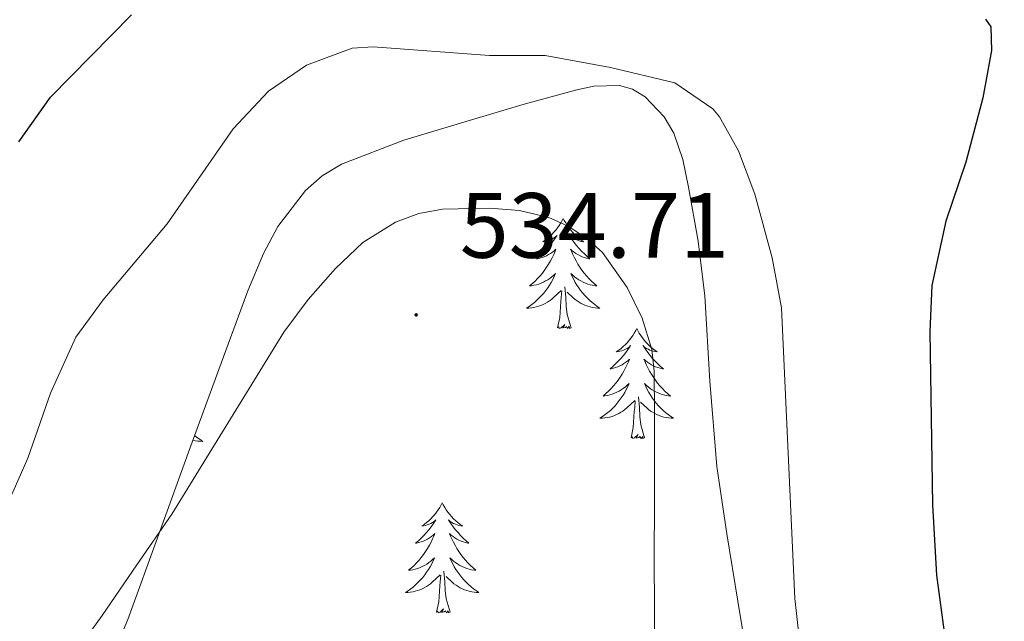
# Model space of a CAD drawing. Units: metres. Extents: x 558996 to 563477, y 4707469 to 4710478.
# Drawn here: x 560854 to 560961, y 4710042 to 4710107 of the extents above; entities that cross this region are included whole.
import ezdxf
from ezdxf.enums import TextEntityAlignment as Align

# ---------------------------------------------------------------- set-up
doc = ezdxf.new("R2010")
doc.units = ezdxf.units.M
doc.header["$MEASUREMENT"] = 0
for name, color, linetype, lineweight in [('Carátula', 7, 'Continuous', 5), ('Level 35', 92, 'Continuous', 0), ('Level 36', 19, 'Continuous', 40), ('Level 4', 36, 'Continuous', 30), ('Level 41', 19, 'Continuous', 0), ('Level 5', 36, 'Continuous', 0), ('Level 7', 1, 'Continuous', 0)]:
    doc.layers.add(name, color=color, linetype=linetype, lineweight=lineweight)
doc.styles.add('Arial', font='ARIAL.TTF', dxfattribs={"height": 0.2})

# ---------------------------------------------------------------- blocks, each defined once
blk = doc.blocks.new('5PATER')
at = {"layer": 'Carátula', "linetype": 'Continuous', "lineweight": 5}
h = blk.add_hatch(color=250, dxfattribs=at)
edge = h.paths.add_edge_path()
edge.add_ellipse((0, 0), major_axis=(-1.33, -1.34), ratio=0.999422, start_angle=0, end_angle=360)

msp = doc.modelspace()

# ---------------------------------------------------------------- linework, layer by layer
at = {"layer": 'Level 35', "color": 92, "linetype": 'Continuous', "lineweight": 0, "ltscale": 0.5}
for points in [[(560864.08, 4710037.15, 537.57), (560866.05, 4710041.89, 537.26), (560869.42, 4710051.14, 536.55), (560872.77, 4710060.4, 535.85), (560875.9, 4710068.95, 535.38), (560879.06, 4710077.5, 535.05), (560880.74, 4710081.52, 534.89), (560882.3, 4710084.45, 534.79), (560885.28, 4710088.33, 534.7), (560887.11, 4710089.92, 534.7), (560889.19, 4710091.18, 534.74), (560895.94, 4710093.8, 535.04), (560902.82, 4710095.85, 535.38), (560908.74, 4710097.62, 535.62), (560914.68, 4710099.24, 535.8), (560916.51, 4710099.66, 535.66), (560919.32, 4710099.73, 535.07), (560920.71, 4710099.32, 534.8), (560922.07, 4710098.49, 534.65), (560924.15, 4710096.32, 534.64), (560925.19, 4710094.54, 534.72), (560926.17, 4710091.69, 534.85), (560926.79, 4710088.72, 534.81), (560927.82, 4710082.85, 534.27)], [(560927.82, 4710082.85, 534.27), (560928.56, 4710076.94, 533.8), (560929.1, 4710067.69, 533.44), (560929.86, 4710058.46, 533.06), (560930.93, 4710051.16, 532.74), (560932.11, 4710043.87, 532.39), (560934, 4710032.47, 531.73), (560936.16, 4710021.12, 530.92), (560938.98, 4710009.44, 529.96), (560942.06, 4709997.85, 528.82), (560944.9, 4709987.78, 527.64), (560947.65, 4709977.69, 526.44), (560949.59, 4709968.8, 525.52), (560951.39, 4709959.88, 524.6), (560952.91, 4709952.7, 523.8), (560954.83, 4709945.56, 522.87), (560955.63, 4709944.01, 522.63), (560957.58, 4709942.11, 522.23), (560958.71, 4709941.59, 522.03), (560959.84, 4709941.5, 521.82), (560962.18, 4709942.18, 521.35)]]:
    msp.add_polyline3d(points, dxfattribs=at)
at = {"layer": 'Level 36', "color": 92, "linetype": 'Continuous', "lineweight": 0}
for points in [[(560913.21, 4710085.32, 0.01), (560913.1, 4710085.1, 0.01), (560912.95, 4710084.83, 0.01), (560912.78, 4710084.56, 0.01), (560912.6, 4710084.3, 0.01), (560912.4, 4710084.06, 0.01), (560912.2, 4710083.82, 0.01), (560911.98, 4710083.59, 0.01), (560911.75, 4710083.38, 0.01), (560911.51, 4710083.17, 0.01), (560911.26, 4710082.98, 0.01), (560911, 4710082.8, 0.01), (560911.2, 4710082.83, 0.01), (560911.4, 4710082.86, 0.01), (560911.6, 4710082.92, 0.01), (560911.79, 4710082.99, 0.01), (560911.98, 4710083.07, 0.01), (560912.16, 4710083.17, 0.01), (560912.34, 4710083.28, 0.01), (560912.54, 4710083.48, 0.01), (560912.5, 4710083.41, 0.01), (560912.27, 4710083.06, 0.01), (560912.03, 4710082.73, 0.01), (560911.77, 4710082.4, 0.01), (560911.5, 4710082.09, 0.01), (560911.22, 4710081.78, 0.01), (560910.93, 4710081.49, 0.01), (560910.63, 4710081.2, 0.01), (560910.32, 4710080.93, 0.01), (560910.44, 4710080.96, 0.01), (560910.69, 4710081.02, 0.01), (560910.93, 4710081.09, 0.01), (560911.16, 4710081.18, 0.01), (560911.4, 4710081.28, 0.01), (560911.62, 4710081.4, 0.01), (560911.83, 4710081.53, 0.01), (560912.04, 4710081.67, 0.01), (560912.24, 4710081.83, 0.01), (560912.42, 4710082, 0.01), (560912.34, 4710081.78, 0.01), (560912.18, 4710081.42, 0.01), (560912.01, 4710081.06, 0.01), (560911.82, 4710080.72, 0.01), (560911.62, 4710080.38, 0.01), (560911.41, 4710080.04, 0.01), (560911.19, 4710079.72, 0.01), (560910.95, 4710079.41, 0.01), (560910.7, 4710079.11, 0.01), (560910.43, 4710078.82, 0.01), (560910.16, 4710078.54, 0.01), (560909.87, 4710078.26, 0.01), (560909.57, 4710078.01, 0.01), (560909.77, 4710078.03, 0.01), (560910.04, 4710078.08, 0.01), (560910.3, 4710078.14, 0.01), (560910.56, 4710078.22, 0.01), (560910.81, 4710078.32, 0.01), (560911.06, 4710078.42, 0.01), (560911.3, 4710078.55, 0.01), (560911.54, 4710078.68, 0.01), (560911.76, 4710078.83, 0.01), (560911.98, 4710079, 0.01), (560912.18, 4710079.17, 0.01), (560912.38, 4710079.36, 0.01), (560912.24, 4710079.04, 0.01)], [(560913.21, 4710085.32, 0.01), (560913.32, 4710085.1, 0.01), (560913.48, 4710084.83, 0.01), (560913.65, 4710084.56, 0.01), (560913.83, 4710084.3, 0.01), (560914.02, 4710084.06, 0.01), (560914.23, 4710083.82, 0.01), (560914.45, 4710083.59, 0.01), (560914.68, 4710083.38, 0.01), (560914.92, 4710083.17, 0.01), (560915.17, 4710082.98, 0.01), (560915.43, 4710082.8, 0.01), (560915.23, 4710082.83, 0.01), (560915.03, 4710082.86, 0.01), (560914.83, 4710082.92, 0.01), (560914.64, 4710082.99, 0.01), (560914.45, 4710083.07, 0.01), (560914.26, 4710083.17, 0.01), (560914.09, 4710083.28, 0.01), (560913.89, 4710083.48, 0.01), (560913.93, 4710083.41, 0.01), (560914.16, 4710083.06, 0.01), (560914.4, 4710082.73, 0.01), (560914.66, 4710082.4, 0.01), (560914.92, 4710082.09, 0.01), (560915.2, 4710081.78, 0.01), (560915.5, 4710081.49, 0.01), (560915.8, 4710081.2, 0.01), (560916.11, 4710080.93, 0.01), (560915.99, 4710080.96, 0.01), (560915.74, 4710081.02, 0.01), (560915.5, 4710081.09, 0.01), (560915.26, 4710081.18, 0.01), (560915.03, 4710081.28, 0.01), (560914.81, 4710081.4, 0.01), (560914.59, 4710081.53, 0.01), (560914.39, 4710081.67, 0.01), (560914.19, 4710081.83, 0.01), (560914, 4710082, 0.01), (560914.09, 4710081.78, 0.01), (560914.25, 4710081.42, 0.01), (560914.42, 4710081.06, 0.01), (560914.6, 4710080.72, 0.01), (560914.8, 4710080.38, 0.01), (560915.02, 4710080.04, 0.01), (560915.24, 4710079.72, 0.01), (560915.48, 4710079.41, 0.01), (560915.73, 4710079.11, 0.01), (560916, 4710078.82, 0.01), (560916.27, 4710078.54, 0.01), (560916.56, 4710078.26, 0.01), (560916.86, 4710078.01, 0.01), (560916.66, 4710078.03, 0.01), (560916.39, 4710078.08, 0.01), (560916.13, 4710078.14, 0.01), (560915.87, 4710078.22, 0.01), (560915.62, 4710078.32, 0.01), (560915.37, 4710078.42, 0.01), (560915.13, 4710078.55, 0.01), (560914.89, 4710078.68, 0.01), (560914.67, 4710078.83, 0.01), (560914.45, 4710079, 0.01), (560914.24, 4710079.17, 0.01), (560914.05, 4710079.36, 0.01), (560914.19, 4710079.04, 0.01)], [(560912.24, 4710079.04, 0.01), (560912.08, 4710078.71, 0.01), (560911.91, 4710078.4, 0.01), (560911.73, 4710078.1, 0.01), (560911.53, 4710077.8, 0.01), (560911.32, 4710077.51, 0.01), (560911.1, 4710077.23, 0.01), (560910.86, 4710076.96, 0.01), (560910.62, 4710076.71, 0.01), (560910.36, 4710076.46, 0.01), (560910.09, 4710076.23, 0.01), (560909.81, 4710076, 0.01), (560909.52, 4710075.8, 0.01), (560909.23, 4710075.6, 0.01), (560909.5, 4710075.61, 0.01), (560909.76, 4710075.64, 0.01), (560910.02, 4710075.68, 0.01), (560910.28, 4710075.74, 0.01), (560910.54, 4710075.81, 0.01), (560910.79, 4710075.9, 0.01), (560911.03, 4710076, 0.01), (560911.27, 4710076.12, 0.01), (560911.5, 4710076.25, 0.01), (560911.72, 4710076.39, 0.01), (560911.94, 4710076.55, 0.01), (560912.14, 4710076.72, 0.01), (560912.99, 4710077.52, 0.01)], [(560914.19, 4710079.04, 0.01), (560914.35, 4710078.71, 0.01), (560914.52, 4710078.4, 0.01), (560914.7, 4710078.1, 0.01), (560914.9, 4710077.8, 0.01), (560915.1, 4710077.51, 0.01), (560915.33, 4710077.23, 0.01), (560915.56, 4710076.96, 0.01), (560915.81, 4710076.71, 0.01), (560916.07, 4710076.46, 0.01), (560916.34, 4710076.23, 0.01), (560916.62, 4710076, 0.01), (560916.9, 4710075.8, 0.01), (560917.19, 4710075.6, 0.01), (560916.93, 4710075.61, 0.01), (560916.67, 4710075.64, 0.01), (560916.4, 4710075.68, 0.01), (560916.14, 4710075.74, 0.01), (560915.89, 4710075.81, 0.01), (560915.64, 4710075.9, 0.01), (560915.4, 4710076, 0.01), (560915.16, 4710076.12, 0.01), (560914.93, 4710076.25, 0.01), (560914.71, 4710076.39, 0.01), (560914.49, 4710076.55, 0.01), (560914.29, 4710076.72, 0.01), (560913.63, 4710077.34, 0.01)], [(560912.6, 4710073.47, 0.01), (560912.84, 4710074.59, 0.01), (560912.95, 4710076.33, 0.01), (560913, 4710076.76, 0.01), (560913.06, 4710077.48, 0.01)], [(560914.06, 4710073.47, 0.01), (560913.64, 4710074.91, 0.01), (560913.54, 4710075.81, 0.01), (560913.5, 4710076.76, 0.01), (560913.4, 4710077.93, 0.01)], [(560914.06, 4710073.47, 0.01), (560913.89, 4710073.4, 0.01), (560913.87, 4710073.64, 0.01), (560913.68, 4710073.42, 0.01), (560913.56, 4710073.62, 0.01), (560913.44, 4710073.51, 0.01), (560913.17, 4710073.46, 0.01), (560913.37, 4710073.85, 0.01), (560912.98, 4710073.47, 0.01), (560912.79, 4710073.42, 0.01), (560912.75, 4710073.58, 0.01), (560912.6, 4710073.47, 0.01)], [(560921.17, 4710073.4, 0.01), (560921.06, 4710073.18, 0.01), (560920.91, 4710072.91, 0.01), (560920.74, 4710072.64, 0.01), (560920.56, 4710072.38, 0.01), (560920.36, 4710072.14, 0.01), (560920.16, 4710071.9, 0.01), (560919.94, 4710071.67, 0.01), (560919.71, 4710071.46, 0.01), (560919.47, 4710071.25, 0.01), (560919.22, 4710071.06, 0.01), (560918.96, 4710070.88, 0.01), (560919.16, 4710070.91, 0.01), (560919.36, 4710070.94, 0.01), (560919.56, 4710071, 0.01), (560919.75, 4710071.07, 0.01), (560919.94, 4710071.15, 0.01), (560920.12, 4710071.25, 0.01), (560920.3, 4710071.36, 0.01), (560920.5, 4710071.56, 0.01), (560920.46, 4710071.49, 0.01), (560920.23, 4710071.15, 0.01), (560919.99, 4710070.81, 0.01), (560919.73, 4710070.48, 0.01), (560919.46, 4710070.17, 0.01), (560919.18, 4710069.86, 0.01), (560918.89, 4710069.57, 0.01), (560918.59, 4710069.29, 0.01), (560918.28, 4710069.02, 0.01), (560918.4, 4710069.04, 0.01), (560918.65, 4710069.1, 0.01), (560918.89, 4710069.17, 0.01), (560919.12, 4710069.26, 0.01), (560919.36, 4710069.36, 0.01), (560919.58, 4710069.48, 0.01), (560919.79, 4710069.61, 0.01), (560920, 4710069.75, 0.01), (560920.2, 4710069.91, 0.01), (560920.38, 4710070.08, 0.01), (560920.3, 4710069.86, 0.01), (560920.14, 4710069.5, 0.01), (560919.97, 4710069.14, 0.01), (560919.78, 4710068.8, 0.01), (560919.58, 4710068.46, 0.01), (560919.37, 4710068.13, 0.01), (560919.15, 4710067.8, 0.01), (560918.91, 4710067.49, 0.01), (560918.66, 4710067.19, 0.01), (560918.39, 4710066.9, 0.01), (560918.12, 4710066.62, 0.01), (560917.83, 4710066.35, 0.01), (560917.53, 4710066.09, 0.01), (560917.73, 4710066.11, 0.01), (560918, 4710066.16, 0.01), (560918.26, 4710066.22, 0.01), (560918.52, 4710066.3, 0.01), (560918.77, 4710066.4, 0.01), (560919.02, 4710066.5, 0.01), (560919.26, 4710066.63, 0.01), (560919.5, 4710066.76, 0.01), (560919.72, 4710066.92, 0.01), (560919.94, 4710067.08, 0.01), (560920.14, 4710067.26, 0.01), (560920.34, 4710067.44, 0.01), (560920.2, 4710067.12, 0.01)], [(560921.17, 4710073.4, 0.01), (560921.28, 4710073.18, 0.01), (560921.44, 4710072.91, 0.01), (560921.61, 4710072.64, 0.01), (560921.79, 4710072.38, 0.01), (560921.98, 4710072.14, 0.01), (560922.19, 4710071.9, 0.01), (560922.41, 4710071.67, 0.01), (560922.64, 4710071.46, 0.01), (560922.88, 4710071.25, 0.01), (560923.13, 4710071.06, 0.01), (560923.39, 4710070.88, 0.01), (560923.19, 4710070.91, 0.01), (560922.99, 4710070.94, 0.01), (560922.79, 4710071, 0.01), (560922.6, 4710071.07, 0.01), (560922.41, 4710071.15, 0.01), (560922.22, 4710071.25, 0.01), (560922.05, 4710071.36, 0.01), (560921.85, 4710071.56, 0.01), (560921.89, 4710071.49, 0.01), (560922.12, 4710071.15, 0.01), (560922.36, 4710070.81, 0.01), (560922.62, 4710070.48, 0.01), (560922.88, 4710070.17, 0.01), (560923.16, 4710069.86, 0.01), (560923.46, 4710069.57, 0.01), (560923.76, 4710069.29, 0.01), (560924.07, 4710069.02, 0.01), (560923.95, 4710069.04, 0.01), (560923.7, 4710069.1, 0.01), (560923.46, 4710069.17, 0.01), (560923.22, 4710069.26, 0.01), (560922.99, 4710069.36, 0.01), (560922.77, 4710069.48, 0.01), (560922.55, 4710069.61, 0.01), (560922.35, 4710069.75, 0.01), (560922.15, 4710069.91, 0.01), (560921.96, 4710070.08, 0.01), (560922.05, 4710069.86, 0.01), (560922.21, 4710069.5, 0.01), (560922.38, 4710069.14, 0.01), (560922.56, 4710068.8, 0.01), (560922.76, 4710068.46, 0.01), (560922.98, 4710068.13, 0.01), (560923.2, 4710067.8, 0.01), (560923.44, 4710067.49, 0.01), (560923.69, 4710067.19, 0.01), (560923.96, 4710066.9, 0.01), (560924.23, 4710066.62, 0.01), (560924.52, 4710066.35, 0.01), (560924.82, 4710066.09, 0.01), (560924.62, 4710066.11, 0.01), (560924.35, 4710066.16, 0.01), (560924.09, 4710066.22, 0.01), (560923.83, 4710066.3, 0.01), (560923.58, 4710066.4, 0.01), (560923.33, 4710066.5, 0.01), (560923.09, 4710066.63, 0.01), (560922.85, 4710066.76, 0.01), (560922.63, 4710066.92, 0.01), (560922.41, 4710067.08, 0.01), (560922.2, 4710067.26, 0.01), (560922.01, 4710067.44, 0.01), (560922.15, 4710067.12, 0.01)], [(560920.2, 4710067.12, 0.01), (560920.04, 4710066.8, 0.01), (560919.87, 4710066.48, 0.01), (560919.69, 4710066.18, 0.01), (560919.49, 4710065.88, 0.01), (560919.28, 4710065.59, 0.01), (560919.06, 4710065.31, 0.01), (560918.82, 4710065.04, 0.01), (560918.58, 4710064.79, 0.01), (560918.32, 4710064.54, 0.01), (560918.05, 4710064.31, 0.01), (560917.77, 4710064.09, 0.01), (560917.48, 4710063.88, 0.01), (560917.19, 4710063.69, 0.01), (560917.46, 4710063.7, 0.01), (560917.72, 4710063.72, 0.01), (560917.98, 4710063.76, 0.01), (560918.24, 4710063.82, 0.01), (560918.5, 4710063.89, 0.01), (560918.75, 4710063.98, 0.01), (560918.99, 4710064.08, 0.01), (560919.23, 4710064.2, 0.01), (560919.46, 4710064.33, 0.01), (560919.68, 4710064.47, 0.01), (560919.9, 4710064.63, 0.01), (560920.1, 4710064.8, 0.01), (560920.95, 4710065.6, 0.01)], [(560922.15, 4710067.12, 0.01), (560922.31, 4710066.8, 0.01), (560922.48, 4710066.48, 0.01), (560922.66, 4710066.18, 0.01), (560922.86, 4710065.88, 0.01), (560923.06, 4710065.59, 0.01), (560923.29, 4710065.31, 0.01), (560923.52, 4710065.04, 0.01), (560923.77, 4710064.79, 0.01), (560924.03, 4710064.54, 0.01), (560924.3, 4710064.31, 0.01), (560924.58, 4710064.09, 0.01), (560924.86, 4710063.88, 0.01), (560925.15, 4710063.69, 0.01), (560924.89, 4710063.7, 0.01), (560924.63, 4710063.72, 0.01), (560924.36, 4710063.76, 0.01), (560924.1, 4710063.82, 0.01), (560923.85, 4710063.89, 0.01), (560923.6, 4710063.98, 0.01), (560923.36, 4710064.08, 0.01), (560923.12, 4710064.2, 0.01), (560922.89, 4710064.33, 0.01), (560922.67, 4710064.47, 0.01), (560922.45, 4710064.63, 0.01), (560922.25, 4710064.8, 0.01), (560921.59, 4710065.42, 0.01)], [(560920.56, 4710061.55, 0.01), (560920.8, 4710062.67, 0.01), (560920.91, 4710064.41, 0.01), (560920.96, 4710064.84, 0.01), (560921.02, 4710065.57, 0.01)], [(560922.02, 4710061.55, 0.01), (560921.6, 4710062.99, 0.01), (560921.5, 4710063.89, 0.01), (560921.46, 4710064.84, 0.01), (560921.36, 4710066.01, 0.01)], [(560873.29, 4710061.82, 0.01), (560873.31, 4710061.8, 0.01), (560873.58, 4710061.58, 0.01), (560873.87, 4710061.37, 0.01), (560874.16, 4710061.18, 0.01), (560873.9, 4710061.19, 0.01), (560873.64, 4710061.21, 0.01), (560873.37, 4710061.25, 0.01), (560873.12, 4710061.31, 0.01), (560873.11, 4710061.31, 0.01)], [(560922.02, 4710061.55, 0.01), (560921.85, 4710061.48, 0.01), (560921.83, 4710061.72, 0.01), (560921.64, 4710061.5, 0.01), (560921.52, 4710061.7, 0.01), (560921.4, 4710061.59, 0.01), (560921.13, 4710061.54, 0.01), (560921.33, 4710061.93, 0.01), (560920.94, 4710061.55, 0.01), (560920.75, 4710061.5, 0.01), (560920.71, 4710061.66, 0.01), (560920.56, 4710061.55, 0.01)], [(560900.1, 4710054.53, 0.01), (560899.99, 4710054.31, 0.01), (560899.84, 4710054.04, 0.01), (560899.67, 4710053.77, 0.01), (560899.49, 4710053.52, 0.01), (560899.3, 4710053.27, 0.01), (560899.09, 4710053.03, 0.01), (560898.87, 4710052.8, 0.01), (560898.64, 4710052.59, 0.01), (560898.4, 4710052.38, 0.01), (560898.15, 4710052.19, 0.01), (560897.89, 4710052.02, 0.01), (560898.09, 4710052.04, 0.01), (560898.29, 4710052.08, 0.01), (560898.49, 4710052.13, 0.01), (560898.68, 4710052.2, 0.01), (560898.87, 4710052.29, 0.01), (560899.05, 4710052.38, 0.01), (560899.23, 4710052.5, 0.01), (560899.43, 4710052.69, 0.01), (560899.39, 4710052.62, 0.01), (560899.16, 4710052.28, 0.01), (560898.92, 4710051.94, 0.01), (560898.66, 4710051.62, 0.01), (560898.4, 4710051.3, 0.01), (560898.12, 4710051, 0.01), (560897.82, 4710050.7, 0.01), (560897.52, 4710050.42, 0.01), (560897.21, 4710050.15, 0.01), (560897.33, 4710050.17, 0.01), (560897.58, 4710050.23, 0.01), (560897.82, 4710050.3, 0.01), (560898.06, 4710050.39, 0.01), (560898.29, 4710050.49, 0.01), (560898.51, 4710050.61, 0.01), (560898.72, 4710050.74, 0.01), (560898.93, 4710050.89, 0.01), (560899.13, 4710051.04, 0.01), (560899.32, 4710051.21, 0.01), (560899.23, 4710050.99, 0.01), (560899.07, 4710050.63, 0.01), (560898.9, 4710050.28, 0.01), (560898.72, 4710049.93, 0.01), (560898.52, 4710049.59, 0.01), (560898.3, 4710049.26, 0.01), (560898.08, 4710048.94, 0.01), (560897.84, 4710048.62, 0.01), (560897.59, 4710048.32, 0.01), (560897.32, 4710048.03, 0.01), (560897.05, 4710047.75, 0.01), (560896.76, 4710047.48, 0.01), (560896.46, 4710047.22, 0.01), (560896.66, 4710047.24, 0.01), (560896.93, 4710047.29, 0.01), (560897.19, 4710047.36, 0.01), (560897.45, 4710047.43, 0.01), (560897.7, 4710047.53, 0.01), (560897.95, 4710047.64, 0.01), (560898.19, 4710047.76, 0.01), (560898.43, 4710047.9, 0.01), (560898.65, 4710048.05, 0.01), (560898.87, 4710048.21, 0.01), (560899.07, 4710048.39, 0.01), (560899.27, 4710048.58, 0.01), (560899.13, 4710048.25, 0.01)], [(560900.1, 4710054.53, 0.01), (560900.22, 4710054.31, 0.01), (560900.37, 4710054.04, 0.01), (560900.54, 4710053.77, 0.01), (560900.72, 4710053.52, 0.01), (560900.92, 4710053.27, 0.01), (560901.12, 4710053.03, 0.01), (560901.34, 4710052.8, 0.01), (560901.57, 4710052.59, 0.01), (560901.81, 4710052.38, 0.01), (560902.06, 4710052.19, 0.01), (560902.32, 4710052.02, 0.01), (560902.12, 4710052.04, 0.01), (560901.92, 4710052.08, 0.01), (560901.72, 4710052.13, 0.01), (560901.53, 4710052.2, 0.01), (560901.34, 4710052.29, 0.01), (560901.16, 4710052.38, 0.01), (560900.98, 4710052.5, 0.01), (560900.78, 4710052.69, 0.01), (560900.82, 4710052.62, 0.01), (560901.05, 4710052.28, 0.01), (560901.29, 4710051.94, 0.01), (560901.55, 4710051.62, 0.01), (560901.82, 4710051.3, 0.01), (560902.1, 4710051, 0.01), (560902.39, 4710050.7, 0.01), (560902.69, 4710050.42, 0.01), (560903, 4710050.15, 0.01), (560902.88, 4710050.17, 0.01), (560902.63, 4710050.23, 0.01), (560902.39, 4710050.3, 0.01), (560902.16, 4710050.39, 0.01), (560901.92, 4710050.49, 0.01), (560901.7, 4710050.61, 0.01), (560901.48, 4710050.74, 0.01), (560901.28, 4710050.89, 0.01), (560901.08, 4710051.04, 0.01), (560900.89, 4710051.21, 0.01), (560900.98, 4710050.99, 0.01), (560901.14, 4710050.63, 0.01), (560901.31, 4710050.28, 0.01), (560901.49, 4710049.93, 0.01), (560901.69, 4710049.59, 0.01), (560901.91, 4710049.26, 0.01), (560902.13, 4710048.94, 0.01), (560902.37, 4710048.62, 0.01), (560902.62, 4710048.32, 0.01), (560902.89, 4710048.03, 0.01), (560903.16, 4710047.75, 0.01), (560903.45, 4710047.48, 0.01), (560903.75, 4710047.22, 0.01), (560903.55, 4710047.24, 0.01), (560903.28, 4710047.29, 0.01), (560903.02, 4710047.36, 0.01), (560902.76, 4710047.43, 0.01), (560902.51, 4710047.53, 0.01), (560902.26, 4710047.64, 0.01), (560902.02, 4710047.76, 0.01), (560901.78, 4710047.9, 0.01), (560901.56, 4710048.05, 0.01), (560901.34, 4710048.21, 0.01), (560901.14, 4710048.39, 0.01), (560900.94, 4710048.58, 0.01), (560901.08, 4710048.25, 0.01)], [(560899.13, 4710048.25, 0.01), (560898.97, 4710047.93, 0.01), (560898.8, 4710047.61, 0.01), (560898.62, 4710047.31, 0.01), (560898.42, 4710047.01, 0.01), (560898.21, 4710046.72, 0.01), (560897.99, 4710046.44, 0.01), (560897.76, 4710046.18, 0.01), (560897.51, 4710045.92, 0.01), (560897.25, 4710045.67, 0.01), (560896.98, 4710045.44, 0.01), (560896.7, 4710045.22, 0.01), (560896.42, 4710045.01, 0.01), (560896.12, 4710044.82, 0.01), (560896.39, 4710044.83, 0.01), (560896.65, 4710044.85, 0.01), (560896.92, 4710044.89, 0.01), (560897.17, 4710044.95, 0.01), (560897.43, 4710045.02, 0.01), (560897.68, 4710045.11, 0.01), (560897.92, 4710045.21, 0.01), (560898.16, 4710045.33, 0.01), (560898.39, 4710045.46, 0.01), (560898.61, 4710045.6, 0.01), (560898.83, 4710045.76, 0.01), (560899.03, 4710045.93, 0.01), (560899.88, 4710046.73, 0.01)], [(560901.08, 4710048.25, 0.01), (560901.24, 4710047.93, 0.01), (560901.41, 4710047.61, 0.01), (560901.59, 4710047.31, 0.01), (560901.79, 4710047.01, 0.01), (560902, 4710046.72, 0.01), (560902.22, 4710046.44, 0.01), (560902.45, 4710046.18, 0.01), (560902.7, 4710045.92, 0.01), (560902.96, 4710045.67, 0.01), (560903.23, 4710045.44, 0.01), (560903.51, 4710045.22, 0.01), (560903.8, 4710045.01, 0.01), (560904.08, 4710044.82, 0.01), (560903.82, 4710044.83, 0.01), (560903.56, 4710044.85, 0.01), (560903.3, 4710044.89, 0.01), (560903.04, 4710044.95, 0.01), (560902.78, 4710045.02, 0.01), (560902.53, 4710045.11, 0.01), (560902.29, 4710045.21, 0.01), (560902.05, 4710045.33, 0.01), (560901.82, 4710045.46, 0.01), (560901.6, 4710045.6, 0.01), (560901.38, 4710045.76, 0.01), (560901.18, 4710045.93, 0.01), (560900.52, 4710046.55, 0.01)], [(560900.96, 4710042.68, 0.01), (560900.53, 4710044.12, 0.01), (560900.44, 4710045.03, 0.01), (560900.39, 4710045.98, 0.01), (560900.29, 4710047.14, 0.01)], [(560899.49, 4710042.68, 0.01), (560899.73, 4710043.8, 0.01), (560899.84, 4710045.54, 0.01), (560899.89, 4710045.98, 0.01), (560899.96, 4710046.7, 0.01)], [(560900.96, 4710042.68, 0.01), (560900.78, 4710042.61, 0.01), (560900.76, 4710042.85, 0.01), (560900.57, 4710042.63, 0.01), (560900.45, 4710042.83, 0.01), (560900.33, 4710042.73, 0.01), (560900.06, 4710042.67, 0.01), (560900.26, 4710043.06, 0.01), (560899.87, 4710042.68, 0.01), (560899.68, 4710042.63, 0.01), (560899.64, 4710042.79, 0.01), (560899.49, 4710042.68, 0.01)]]:
    msp.add_polyline3d(points, dxfattribs=at)
at = {"layer": 'Level 4', "color": 36, "linetype": 'Continuous', "lineweight": 30}
for points in [[(560854.25, 4710093.62, 525.01), (560857.67, 4710098.44, 525.01), (560866.45, 4710107.35, 525.01)], [(560958.96, 4710106.91, 525.01), (560959.53, 4710106.07, 525.01), (560959.61, 4710103.51, 525.01), (560958.65, 4710098.39, 525.01), (560956.81, 4710091.43, 525.01), (560954.65, 4710085.03, 525.01), (560953.13, 4710078.07, 525.01), (560952.92, 4710073.07, 525.01), (560953.21, 4710054.31, 525.01), (560953.65, 4710046.71, 525.01), (560954.53, 4710039.99, 525.01)]]:
    msp.add_polyline3d(points, dxfattribs=at)
at = {"layer": 'Level 5', "color": 36, "linetype": 'Continuous', "lineweight": 0}
for points in [[(560853.21, 4710054.79, 530.01), (560855.23, 4710059.37, 530.01), (560857.69, 4710066.39, 530.01), (560860.41, 4710072.47, 530.01), (560863.38, 4710076.49, 530.01), (560870.3, 4710084.72, 530.01), (560877.45, 4710095.03, 530.01), (560881.29, 4710099.11, 530.01), (560885.42, 4710101.92, 530.01), (560890.34, 4710103.74, 530.01), (560892.61, 4710103.91, 530.01), (560905.21, 4710102.95, 530.01), (560911.25, 4710102.95, 530.01), (560918.33, 4710101.67, 530.01), (560925.29, 4710099.99, 530.01), (560929.41, 4710097.18, 530.01), (560930.13, 4710096.31, 530.01), (560932.21, 4710092.63, 530.01), (560933.97, 4710087.95, 530.01), (560935.86, 4710081.07, 530.01), (560936.87, 4710075.63, 530.01), (560938.3, 4710044.16, 530.01), (560941.02, 4710019.93, 530.01)], [(560923.13, 4710036.4, 535.01), (560923.1, 4710042.65, 535.01), (560923.07, 4710048.9, 535.01), (560923.08, 4710054.19, 535.01), (560923.1, 4710059.48, 535.01), (560923.1, 4710064.13, 535.01), (560923.06, 4710068.79, 535.01), (560922.81, 4710071.13, 535.01), (560921.75, 4710074.52, 535.01), (560920.13, 4710077.84, 535.01), (560917.46, 4710081.62, 535.01), (560915.77, 4710083.15, 535.01), (560913.74, 4710084.47, 535.01), (560911.64, 4710085.41, 535.01), (560908.47, 4710086.18, 535.01), (560905.28, 4710086.44, 535.01), (560900.14, 4710086.32, 535.01), (560897.58, 4710085.84, 535.01), (560895.04, 4710084.9, 535.01), (560891.51, 4710082.7, 535.01), (560888.56, 4710079.91, 535.01), (560885.57, 4710076.56, 535.01), (560882.94, 4710073, 535.01), (560876.87, 4710063.14, 535.01), (560870.8, 4710053.29, 535.01), (560867.03, 4710047.81, 535.01), (560863.26, 4710042.33, 535.01), (560858.97, 4710036.39, 535.01)]]:
    msp.add_polyline3d(points, dxfattribs=at)

# ---------------------------------------------------------------- block references
at = {"layer": 'Level 7', "color": 19, "linetype": 'Continuous', "lineweight": 0, "xscale": 0.09999983015004542, "yscale": 0.09999983015004542}
msp.add_blockref('5PATER', (560897.28, 4710074.88, 534.72), dxfattribs=at)

# ---------------------------------------------------------------- texts
at = {"layer": 'Level 41', "color": 19, "linetype": 'Continuous', "lineweight": 0, "style": 'Arial'}
msp.add_text('534.71', height=7, dxfattribs=at).set_placement((560902.01, 4710078.88, 534.72), align=Align.BOTTOM_LEFT)

doc.saveas('drawing.dxf')
